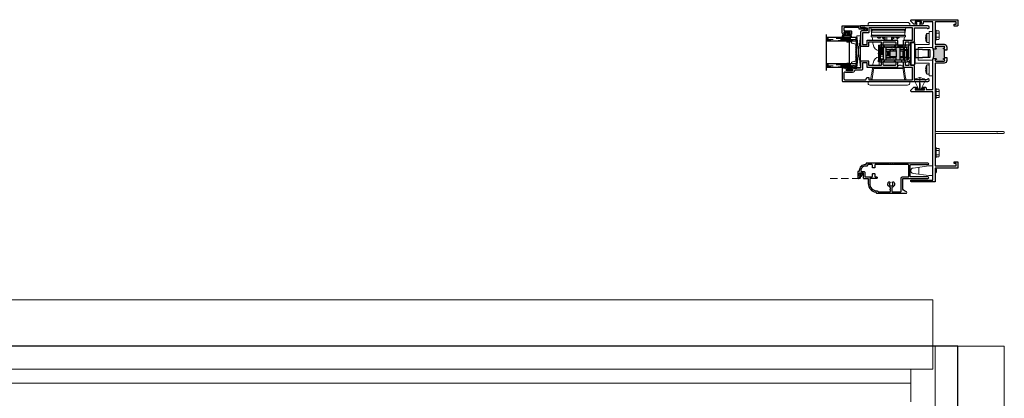
# Model space of a CAD drawing. Units: inches. Extents: x 0 to 432, y -493 to 184.
# Drawn here: x 226 to 259, y -392 to -379 of the extents above; entities that cross this region are included whole.
import ezdxf

# ---------------------------------------------------------------- set-up
doc = ezdxf.new("R2010")
doc.units = ezdxf.units.IN
doc.header["$MEASUREMENT"] = 0
doc.linetypes.add('DASHED', pattern=[0.75, 0.5, -0.25])
doc.linetypes.add('DASHED2', pattern=[0.375, 0.25, -0.125])
doc.layers.add('ELEVATION DETAIL', color=7, linetype='Continuous')
doc.layers.add('Screen', color=7, linetype='Continuous')
doc.layers.add('Nail Fin', color=9, linetype='Continuous', lineweight=5)

# ---------------------------------------------------------------- blocks, each defined once
blk = doc.blocks.new('screw8')
at = {"lineweight": 5}
for p, q in [((-0.155, 0.023), (-0.155, 0.073)), ((-0.139, 0.078), (0.139, 0.078)), ((-0.139, 0.007), (0.139, 0.007)), ((-0.02, 0.101), (-0.02, 0.121)), ((-0.02, 0.101), (0.02, 0.101)), ((0.02, 0.101), (0.02, 0.121)), ((0.155, 0.023), (0.155, 0.073))]:
    blk.add_line(p, q, dxfattribs=at)
for centre, radius, start, end in [((-0.139, 0.073), 0.0156, 117.2218, 180), ((-0.139, 0.023), 0.0156, 180, 270), ((0, -0.198), 0.32, 93.5798, 117.2218), ((0, -0.198), 0.32, 62.7782, 86.4202), ((0.139, 0.023), 0.0156, 270, 0), ((0.139, 0.073), 0.0156, 0, 62.7782)]:
    blk.add_arc(centre, radius, start, end, dxfattribs=at)
blk = doc.blocks.new('8HHS')
at = {"lineweight": 5}
for p, q in [((-0.17, 0.035), (0.17, 0.035)), ((-0.17, 0.035), (-0.17, 0.005)), ((-0.17, 0.005), (0.17, 0.005)), ((-0.123, 0.14), (-0.142, 0.129)), ((-0.142, 0.129), (-0.142, 0.035)), ((0.123, 0.14), (-0.123, 0.14)), ((-0.071, 0.035), (-0.071, 0.129)), ((0.071, 0.035), (0.071, 0.129)), ((0.142, 0.129), (0.123, 0.14)), ((0.142, 0.035), (0.142, 0.129)), ((0.17, 0.035), (0.17, 0.005))]:
    blk.add_line(p, q, dxfattribs=at)
for centre, radius, start, end in [((-0.107, 0.073), 0.0661, 57.341, 122.261), ((0, -0.107), 0.247, 73.2563, 106.7437), ((0.107, 0.074), 0.0661, 57.7283, 122.6698)]:
    blk.add_arc(centre, radius, start, end, dxfattribs=at)
blk = doc.blocks.new('lock')
for p, q in [((-0.275, 1.03), (-0.275, 1.09)), ((-0.275, 1.09), (-0.215, 1.09)), ((-0.275, 1.03), (-0.275, 0.53)), ((-0.215, 1.09), (-0.215, 1.03)), ((-0.215, 0.53), (-0.215, 1.03)), ((-0.215, 1.02), (0.227, 1.02)), ((-0.18, 1.02), (-0.18, 1.025)), ((-0.005, 1.09), (-0.155, 1.09)), ((-0.155, 1.03), (-0.005, 1.03)), ((-0.115, 1.03), (-0.115, 1.02)), ((-0.005, 1.03), (-0.005, 1.09)), ((-0.005, 1.09), (0.024, 1.09)), ((0.024, 1.03), (-0.005, 1.03)), ((0.169, 1.09), (0.024, 1.09)), ((0.024, 1.09), (0.024, 1.03)), ((0.024, 1.03), (0.169, 1.03)), ((0.085, 1.02), (0.085, 1.03)), ((0.18, 1.029), (0.18, 1.02)), ((0.229, 1.03), (0.229, 1.09)), ((0.289, 1.09), (0.229, 1.09)), ((0.229, 1.03), (0.229, 0.544)), ((0.289, 1.09), (0.289, 1.03)), ((0.289, 0.544), (0.289, 1.03)), ((-0.215, 0.83), (0.227, 0.83)), ((-0.135, 0.83), (-0.135, 0.735)), ((-0.135, 0.735), (-0.135, 0.671)), ((-0.135, 0.671), (-0.135, 0.67)), ((-0.135, 0.607), (-0.135, 0.67)), ((-0.123, 0.5), (-0.123, 0.83)), ((-0.068, 0.72), (-0.098, 0.69)), ((-0.098, 0.69), (0.098, 0.69)), ((-0.098, 0.69), (-0.098, 0.492)), ((-0.068, 0.72), (0.068, 0.72)), ((-0.048, 0.83), (-0.048, 0.72)), ((0.062, 0.78), (-0.048, 0.78)), ((-0.048, 0.738), (0.05, 0.738)), ((0.05, 0.72), (0.05, 0.738)), ((0.062, 0.72), (0.062, 0.83)), ((0.068, 0.72), (0.098, 0.69)), ((0.098, 0.69), (0.098, 0.492)), ((0.137, 0.83), (0.137, 0.735)), ((0.137, 0.735), (0.137, 0.671)), ((0.137, 0.671), (0.137, 0.67)), ((0.137, 0.607), (0.137, 0.67)), ((0.217, 0.83), (0.217, 0.735)), ((0.217, 0.735), (0.217, 0.671)), ((0.217, 0.671), (0.217, 0.67)), ((0.217, 0.607), (0.217, 0.67)), ((0.219, 0.83), (0.219, 0.631)), ((-0.275, 0.53), (-0.275, 0.305)), ((-0.275, 0.53), (-0.215, 0.53)), ((-0.215, 0.305), (-0.215, 0.53)), ((-0.205, 0.492), (-0.215, 0.492)), ((-0.135, 0.367), (-0.215, 0.367)), ((-0.205, 0.492), (-0.105, 0.492)), ((-0.205, 0.492), (-0.205, 0.372)), ((-0.105, 0.372), (-0.205, 0.372)), ((-0.135, 0.631), (-0.123, 0.631)), ((-0.135, 0.608), (-0.123, 0.608)), ((-0.135, 0.607), (-0.135, 0.564)), ((-0.135, 0.504), (-0.135, 0.564)), ((-0.135, 0.492), (-0.135, 0.504)), ((-0.135, 0.372), (-0.135, 0.367)), ((-0.135, 0.248), (-0.135, 0.367)), ((-0.123, 0.5), (-0.123, 0.492)), ((-0.123, 0.372), (-0.123, 0.13)), ((0.105, 0.492), (-0.105, 0.492)), ((0.105, 0.372), (-0.105, 0.372)), ((-0.098, 0.372), (-0.098, 0.26)), ((0.098, 0.372), (0.098, 0.26)), ((0.105, 0.492), (0.205, 0.492)), ((0.205, 0.372), (0.105, 0.372)), ((0.137, 0.607), (0.137, 0.564)), ((0.137, 0.504), (0.137, 0.564)), ((0.137, 0.492), (0.137, 0.504)), ((0.137, 0.372), (0.137, 0.367)), ((0.137, 0.248), (0.137, 0.367)), ((0.217, 0.367), (0.137, 0.367)), ((0.217, 0.492), (0.205, 0.492)), ((0.205, 0.372), (0.205, 0.492)), ((0.217, 0.631), (0.227, 0.631)), ((0.217, 0.608), (0.229, 0.608)), ((0.217, 0.607), (0.217, 0.564)), ((0.217, 0.504), (0.217, 0.564)), ((0.217, 0.492), (0.217, 0.504)), ((0.217, 0.492), (0.217, 0.367)), ((0.217, 0.421), (0.229, 0.421)), ((0.217, 0.248), (0.217, 0.367)), ((0.218, 0.36), (0.218, 0.421)), ((0.219, 0.33), (0.219, 0.421)), ((0.22, 0.375), (0.219, 0.375)), ((0.22, 0.285), (0.22, 0.375)), ((0.229, 0.544), (0.229, 0.32)), ((0.289, 0.544), (0.229, 0.544)), ((0.289, 0.32), (0.289, 0.544)), ((-0.375, 0), (-0.375, -0.125)), ((0.375, 0), (-0.375, 0)), ((-0.281, 0), (0.295, 0)), ((-0.275, 0.305), (-0.275, 0.12)), ((-0.275, 0.305), (-0.215, 0.305)), ((-0.275, 0), (-0.275, 0.12)), ((-0.215, 0.12), (-0.215, 0.305)), ((-0.135, 0.248), (-0.215, 0.248)), ((-0.196, 0.117), (-0.215, 0.117)), ((-0.196, 0.115), (-0.215, 0.115)), ((-0.215, 0.016), (-0.215, 0)), ((0.169, 0.13), (-0.196, 0.13)), ((-0.196, 0.076), (-0.196, 0.13)), ((-0.188, 0.07), (-0.105, 0.07)), ((-0.155, 0.06), (0.285, 0.06)), ((-0.155, 0), (-0.155, 0.06)), ((-0.127, 0.328), (-0.135, 0.328)), ((-0.135, 0.248), (-0.135, 0.13)), ((-0.128, 0.209), (-0.123, 0.214)), ((-0.128, 0.13), (-0.128, 0.209)), ((-0.128, 0.061), (-0.128, 0.07)), ((-0.128, 0.061), (-0.127, 0.06)), ((-0.127, 0.328), (-0.127, 0.226)), ((-0.127, 0.218), (-0.127, 0.226)), ((-0.127, 0.218), (-0.123, 0.218)), ((-0.123, 0.07), (-0.123, 0.06)), ((-0.12, 0.215), (0.12, 0.215)), ((-0.12, 0.215), (-0.12, 0.14)), ((-0.12, 0.14), (0.12, 0.14)), ((-0.1, 0.1), (0.1, 0.1)), ((-0.1, 0.085), (-0.1, 0.1)), ((-0.098, 0.26), (0.098, 0.26)), ((-0.077, 0.26), (-0.077, 0.215)), ((-0.066, 0.14), (-0.066, 0.13)), ((0.066, 0.14), (0.066, 0.13)), ((0.078, 0.26), (0.078, 0.215)), ((0.1, 0.085), (0.1, 0.1)), ((0.105, 0.07), (0.169, 0.07)), ((0.12, 0.215), (0.12, 0.14)), ((0.137, 0.248), (0.137, 0.164)), ((0.217, 0.248), (0.137, 0.248)), ((0.137, 0.13), (0.137, 0.164)), ((0.137, 0.06), (0.137, 0.07)), ((0.142, 0.138), (0.142, 0.13)), ((0.16, 0.07), (0.16, 0.06)), ((0.217, 0.316), (0.219, 0.316)), ((0.217, 0.248), (0.217, 0.154)), ((0.219, 0.323), (0.219, 0.33)), ((0.219, 0.316), (0.219, 0.323)), ((0.219, 0.171), (0.219, 0.316)), ((0.219, 0.285), (0.22, 0.285)), ((0.219, 0.253), (0.229, 0.253)), ((0.219, 0.171), (0.219, 0.157)), ((0.229, 0.32), (0.229, 0.07)), ((0.289, 0.32), (0.229, 0.32)), ((0.289, 0.07), (0.229, 0.07)), ((0.229, 0.07), (0.229, 0.06)), ((0.285, 0), (0.285, 0.06)), ((0.289, 0.07), (0.289, 0.32)), ((0.291, 0.248), (0.289, 0.25)), ((0.291, 0.16), (0.289, 0.158)), ((0.291, 0.156), (0.289, 0.154)), ((0.289, 0), (0.289, 0.07)), ((0.291, 0.16), (0.291, 0.248)), ((0.291, 0.156), (0.291, 0.16)), ((0.375, 0), (0.375, -0.125)), ((0.375, -0.125), (-0.375, -0.125)), ((-0.123, -0.125), (-0.123, -0.16)), ((0.137, -0.16), (-0.123, -0.16)), ((-0.123, -0.16), (-0.123, -0.396)), ((0.137, -0.16), (0.137, -0.125)), ((0.137, -0.396), (0.137, -0.16)), ((-0.123, -0.582), (-0.123, -0.396)), ((0.137, -0.582), (-0.123, -0.582)), ((-0.123, -0.641), (-0.123, -0.582)), ((0.137, -0.641), (-0.123, -0.641)), ((0.137, -0.396), (0.137, -0.582)), ((0.137, -0.582), (0.137, -0.641))]:
    blk.add_line(p, q)
for centre, radius, start, end in [((-0.155, 0.97), 0.12, 90, 120), ((-0.155, 0.97), 0.06, 90, 123.5573), ((0.169, 0.97), 0.12, 60, 90), ((0.169, 0.97), 0.06, 56.4427, 90), ((0.227, 1.018), 0.0025, 0, 90), ((0.227, 0.833), 0.0025, 270, 0), ((0.227, 0.629), 0.0025, 0, 90), ((-0.155, 0.12), 0.12, 180, 270), ((-0.155, 0.12), 0.06, 180, 270), ((-0.125, 0.263), 0.01, 180, 255.5225), ((-0.125, 0.145), 0.01, 107.4576, 180), ((-0.125, 0.141), 0.01, 107.4576, 180), ((-0.125, 0.085), 0.025, 270, 0), ((0.125, 0.085), 0.025, 180, 270), ((0.169, 0.19), 0.06, 270, 0), ((0.169, 0.19), 0.12, 270, 300)]:
    blk.add_arc(centre, radius, start, end)
blk.add_ellipse((0.178, 0.36), major_axis=(0.04, 0), ratio=0.786632, start_param=6.124906, end_param=6.283185)
blk = doc.blocks.new('M300SD_M21282')
h = blk.add_hatch(color=256)
h.dxf.hatch_style = 1
h.paths.add_polyline_path([(-0.457, 3.977), (-0.445, 3.977), (-0.445, 4.009), (-0.47, 4.009, -1), (-0.47, 4.051, 1), (-0.47, 4.101), (-0.749, 4.101, 1), (-0.749, 4.051, -1), (-0.749, 4.009), (-0.814, 4.009, -0.198912), (-0.835, 4.018, -0.128342), (-0.835, 3.687, -0.198912), (-0.814, 3.696), (-0.749, 3.696, -1), (-0.749, 3.654, 1), (-0.749, 3.604), (-0.47, 3.604, 1), (-0.47, 3.654, -1), (-0.47, 3.696), (-0.445, 3.696), (-0.445, 3.727), (-0.457, 3.727)])
blk.add_lwpolyline([(-0.445, 3.977), (-0.445, 4.009), (-0.47, 4.009, -1), (-0.47, 4.051, 1), (-0.47, 4.101), (-0.749, 4.101, 1), (-0.749, 4.051, -1), (-0.749, 4.009), (-0.814, 4.009, -0.414214), (-0.844, 4.039), (-0.844, 4.93), (-1.172, 4.93), (-1.172, 4.88, -0.414214), (-1.202, 4.85), (-1.254, 4.85, -1), (-1.254, 4.89), (-1.232, 4.89), (-1.232, 4.94), (-1.442, 4.94), (-1.442, 4.89), (-1.419, 4.89, -1), (-1.419, 4.85), (-1.474, 4.85, -0.198912), (-1.495, 4.859), (-1.585, 4.949, -0.668179), (-1.564, 5), (0, 5), (0, 4.818, -0.414214), (-0.031, 4.787), (-0.125, 4.787), (-0.125, 4.847), (-0.06, 4.847), (-0.06, 4.93), (-0.744, 4.93, 0.414214), (-0.774, 4.9), (-0.774, 4.201, 0.414214), (-0.744, 4.171), (-0.47, 4.171, -0.414214), (-0.375, 4.076), (-0.375, 3.977)], format="xyb", close=True)
blk.add_lwpolyline([(-0.774, 1.169), (-0.774, 0.1, 0.414214), (-0.744, 0.07), (-0.06, 0.07), (-0.06, 0.153), (-0.125, 0.153), (-0.125, 0.213), (-0.031, 0.213, -0.414214), (0, 0.182), (0, 0), (-0.774, 0), (-0.774, -0.465), (-1.564, -0.465, -1), (-1.564, -0.405), (-0.844, -0.405), (-0.844, 2.574), (-1.564, 2.574, -0.668179), (-1.585, 2.625), (-1.495, 2.715, -0.198912), (-1.474, 2.724), (-1.407, 2.724, -1), (-1.407, 2.684), (-1.442, 2.684), (-1.442, 2.634), (-1.132, 2.634), (-1.132, 2.684), (-1.167, 2.684, -1), (-1.167, 2.724), (-1.102, 2.724, -0.414214), (-1.072, 2.694), (-1.072, 2.644), (-0.844, 2.644), (-0.844, 3.666, -0.414214), (-0.814, 3.696), (-0.749, 3.696, -1), (-0.749, 3.654, 1), (-0.749, 3.604), (-0.47, 3.604, 1), (-0.47, 3.654, -1), (-0.47, 3.696), (-0.445, 3.696), (-0.445, 3.727), (-0.375, 3.727), (-0.375, 3.629, -0.414214), (-0.47, 3.534), (-0.744, 3.534, 0.414214), (-0.774, 3.504), (-0.774, 1.169)], format="xyb")
blk.add_lwpolyline([(-0.445, 3.727), (-0.457, 3.727), (-0.457, 3.977), (-0.445, 3.977)])
blk.add_arc((-1.469, 3.852), 0.655, 345.3731, 14.6269)
at = {"layer": 'Nail Fin', "color": 18, "true_color": 0x000000}
blk.add_lwpolyline([(-0.774, 1.216), (-0.759, 1.231), (1.53, 1.231, -1), (1.53, 1.169), (1.326, 1.169), (1.311, 1.184), (1.296, 1.169), (-0.774, 1.169)], format="xyb", dxfattribs=at)
at = {"color": 1}
blk.add_wipeout([(-0.779, 1.214), (-0.769, 1.214), (-0.769, 1.171), (-0.779, 1.171)], dxfattribs=at).dxf.layer = 'Nail Fin'
blk = doc.blocks.new('M300SD_M21326')
h = blk.add_hatch(color=256)
h.dxf.hatch_style = 1
h.paths.add_polyline_path([(-0.823, 1.177, -0.198912), (-0.872, 1.157), (-1.16, 1.157, -1), (-1.16, 1.197, 0.414214), (-1.13, 1.226), (-1.13, 1.306, 0.414214), (-1.16, 1.336), (-1.525, 1.336, 0.414214), (-1.555, 1.306), (-1.555, 1.226, 0.414214), (-1.525, 1.197, -1), (-1.525, 1.157), (-1.555, 1.157), (-1.555, 1.125), (-1.54, 1.125), (-1.54, 0.75), (-1.555, 0.75), (-1.555, 0.719), (-1.525, 0.719, -1), (-1.525, 0.679, 0.414214), (-1.555, 0.649), (-1.555, 0.57, 0.414214), (-1.525, 0.54), (-1.16, 0.54, 0.414214), (-1.13, 0.57), (-1.13, 0.649, 0.414214), (-1.16, 0.679, -1), (-1.16, 0.719), (-0.872, 0.719, -0.198912), (-0.823, 0.698, -0.206668)])
for points in [[(-1.555, 1.125), (-1.555, 1.157), (-1.525, 1.157, 1), (-1.525, 1.197, -0.414214), (-1.555, 1.226), (-1.555, 1.306, -0.414214), (-1.525, 1.336), (-1.16, 1.336, -0.414214), (-1.13, 1.306), (-1.13, 1.226, -0.414214), (-1.16, 1.197, 1), (-1.16, 1.157), (-0.872, 1.157, 0.414214), (-0.802, 1.226), (-0.802, 1.336), (-0.684, 1.336), (-0.684, 1.233), (-0.625, 1.233), (-0.625, 1.336), (-0.5, 1.336), (-0.5, 1.813), (-0.087, 1.813, 1.87685), (-0.045, 1.875), (-2.313, 1.875), (-2.313, 1.815), (-2.266, 1.815), (-2.266, 1.828), (-2.176, 1.828), (-2.176, 1.813), (-2.095, 1.813), (-2.095, 1.705), (-2.283, 1.705, 0.414214), (-2.313, 1.675), (-2.313, 1.188), (-2.033, 1.188), (-2.033, 1.336), (-1.625, 1.336), (-1.625, 1.125)], [(-0.864, 1.218), (-0.864, 1.398), (-0.562, 1.398), (-0.562, 1.813), (-2.033, 1.813), (-2.033, 1.673, -0.414214), (-2.063, 1.643), (-2.251, 1.643), (-2.251, 1.25), (-2.095, 1.25), (-2.095, 1.398), (-1.098, 1.398, -0.414214), (-1.068, 1.368), (-1.068, 1.218)], [(-1.625, 0.75), (-1.625, 0.54), (-2.033, 0.54), (-2.033, 0.688), (-2.313, 0.688), (-2.313, 0.449), (-2.444, 0.449), (-2.456, 0.437), (-2.468, 0.449), (-2.48, 0.437), (-2.492, 0.449), (-2.504, 0.437), (-2.516, 0.449), (-2.528, 0.437), (-2.54, 0.449), (-2.552, 0.437), (-2.564, 0.449), (-2.608, 0.449, 0.414991), (-2.625, 0.432, 0.414991), (-2.608, 0.414), (-2.583, 0.414), (-2.583, 0.364), (-2.793, 0.364), (-2.793, 0.414), (-2.768, 0.414, 0.414991), (-2.751, 0.432, 0.414991), (-2.768, 0.449), (-2.812, 0.449), (-2.824, 0.437), (-2.836, 0.449), (-2.848, 0.437), (-2.86, 0.449), (-2.891, 0.449), (-2.891, 0.469), (-2.938, 0.469), (-2.938, 0.03, 0.414214), (-2.908, 0), (-0.045, 0, 1.87685), (-0.087, 0.062), (-0.5, 0.062), (-0.5, 0.54), (-0.625, 0.54), (-0.625, 0.642), (-0.684, 0.642), (-0.684, 0.54), (-0.802, 0.54), (-0.802, 0.649, 0.414214), (-0.872, 0.719), (-1.16, 0.719, 1), (-1.16, 0.679, -0.414214), (-1.13, 0.649), (-1.13, 0.57, -0.414214), (-1.16, 0.54), (-1.525, 0.54, -0.414214), (-1.555, 0.57), (-1.555, 0.649, -0.414214), (-1.525, 0.679, 1), (-1.525, 0.719), (-1.555, 0.719), (-1.555, 0.75)], [(-2.829, 0.314, 0.607865), (-2.876, 0.289), (-2.876, 0.272), (-2.876, 0.092, 0.414214), (-2.846, 0.062), (-2.133, 0.062), (-2.108, 0.137), (-2.033, 0.137), (-2.033, 0.062), (-0.562, 0.062), (-0.562, 0.478), (-0.864, 0.478), (-0.864, 0.657), (-1.068, 0.657), (-1.068, 0.508, -0.414214), (-1.098, 0.478), (-2.095, 0.478), (-2.095, 0.626), (-2.251, 0.626), (-2.251, 0.417, -0.414214), (-2.281, 0.387), (-2.491, 0.387, 0.391308), (-2.521, 0.359, -0.391308), (-2.583, 0.302), (-2.793, 0.302, -0.1547)]]:
    blk.add_lwpolyline(points, format="xyb", close=True)
blk.add_lwpolyline([(-1.555, 0.75), (-1.54, 0.75), (-1.54, 1.125), (-1.555, 1.125)])
blk.add_arc((-0.268, 0.938), 0.604, 156.6464, 203.3536)
blk = doc.blocks.new('Amesbury_Preset_flattened')
at = {"lineweight": 5}
for p, q in [((0.011, 0.072), (0.011, -0.071)), ((0.026, 0.08), (0.019, 0.08)), ((0.034, 0.039), (0.034, 0.072)), ((0.081, 0.034), (0.039, 0.034)), ((0.076, 0.044), (0.068, 0.044)), ((0.081, 0.034), (0.087, 0.032)), ((0.085, 0.054), (0.085, 0.15)), ((0.087, 0.032), (0.097, 0.021)), ((0.097, 0.173), (0.106, 0.182)), ((0.1, 0.167), (0.1, -0.189)), ((0.163, 0.168), (0.129, 0.185)), ((0.175, 0.149), (0.175, 0.103)), ((0.175, 0.061), (0.175, 0.021)), ((0.016, -0.044), (0.03, -0.044)), ((0.026, -0.08), (0.019, -0.08)), ((0.034, -0.039), (0.034, -0.071)), ((0.081, -0.034), (0.039, -0.034)), ((0.076, -0.044), (0.068, -0.044)), ((0.081, -0.034), (0.087, -0.032)), ((0.085, -0.174), (0.085, -0.054)), ((0.097, -0.021), (0.087, -0.032)), ((0.093, -0.192), (0.105, -0.202)), ((0.105, -0.25), (0.105, -0.202)), ((0.105, -0.25), (0.138, -0.283)), ((0.175, -0.021), (0.175, -0.061)), ((0.175, -0.103), (0.175, -0.268))]:
    blk.add_line(p, q, dxfattribs=at)
for centre, radius, start, end in [((0.019, 0.072), 0.00799, 87.5024, 182.5114), ((0.026, 0.072), 0.00799, 357.5121, 92.4879), ((0.04, 0.04), 0.00546, 184.6573, 265.3427), ((0.068, 0.034), 0.00999, 90, 180), ((0.073, 0.056), 0.0121, 284.1368, 349.95), ((0.12, 0.147), 0.035, 131.5068, 174.6954), ((0.089, 0.014), 0.0111, 6.7502, 41.1642), ((0.12, 0.167), 0.0197, 62.8303, 180.4547), ((0.185, 0.082), 0.0234, 114.6747, 245.3253), ((0.185, 0), 0.0234, 114.6747, 245.3253), ((0.153, 0.149), 0.0217, 0, 63.7718), ((0.016, -0.039), 0.00546, 184.6968, 265.3032), ((0.019, -0.071), 0.00853, 179.0709, 268.6777), ((0.026, -0.071), 0.00884, 273.298, 358.9397), ((0.03, -0.039), 0.00483, 271.9725, 1.9855), ((0.04, -0.04), 0.00578, 97.3079, 172.6921), ((0.068, -0.034), 0.00995, 179.7473, 270.2527), ((0.073, -0.056), 0.0123, 8.756, 75.2184), ((0.117, -0.171), 0.0321, 184.7029, 220.6903), ((0.086, -0.013), 0.0142, 322.6684, 349.4172), ((0.118, -0.19), 0.0183, 177.284, 221.9901), ((0.153, -0.268), 0.0217, 225, 0), ((0.185, -0.082), 0.0234, 114.6747, 245.3253)]:
    blk.add_arc(centre, radius, start, end, dxfattribs=at)
blk = doc.blocks.new('375x270_fin')
at = {"lineweight": 5}
for p, q in [((0, 0.131), (0, -0.131)), ((0.026, 0.135), (0.004, 0.135)), ((0.29, 0.009), (0.018, 0.009)), ((0.021, -0.003), (0.021, 0.003)), ((0.021, 0.003), (0.29, 0.003)), ((0.434, 0), (0.021, -0.003)), ((0.023, 0.046), (0.03, 0.046)), ((0.324, 0.19), (0.03, 0.046)), ((0.03, 0.046), (0.03, 0.131)), ((0.29, 0.003), (0.29, 0.009)), ((0.434, -0.006), (0.434, 0)), ((0.004, -0.135), (0.026, -0.135)), ((0.018, -0.009), (0.434, -0.006)), ((0.03, -0.046), (0.023, -0.046)), ((0.03, -0.046), (0.324, -0.19)), ((0.03, -0.131), (0.03, -0.046))]:
    blk.add_line(p, q, dxfattribs=at)
for centre, radius, start, end in [((0.004, 0.131), 0.0038, 90, 180), ((0.216, 0), 0.199, 166.592, 193.408), ((0.026, 0.131), 0.0038, 0, 90), ((0.331, 0.177), 0.0144, 37.4072, 115.9814), ((0.1, 0), 0.305, 322.5928, 37.4072), ((0.004, -0.131), 0.0038, 180, 270), ((0.026, -0.131), 0.0038, 270, 0), ((0.331, -0.177), 0.0144, 244.0186, 322.5928)]:
    blk.add_arc(centre, radius, start, end, dxfattribs=at)
blk = doc.blocks.new('BRS-2088')
at = {"lineweight": 5}
blk.add_lwpolyline([(-0.1, -0.05), (-0.033, -0.05), (-0.033, -0.091), (0, -0.091), (0, 0.091), (-0.033, 0.091), (-0.033, 0.05), (-0.1, 0.05, 1)], format="xyb", close=True, dxfattribs=at)
blk = doc.blocks.new('40-84_flush_handle_top')
at = {"lineweight": 5}
for p, q in [((-0.64, 0), (-0.72, 0)), ((0.68, 0), (0.6, 0)), ((-0.611, -0.062), (-0.603, -0.123)), ((-0.582, -0.271), (-0.603, -0.123)), ((-0.603, -0.123), (0.563, -0.123)), ((-0.602, -0.368), (-0.602, -0.325)), ((-0.602, -0.325), (0.562, -0.325)), ((0.543, -0.14), (-0.583, -0.14)), ((-0.578, -0.176), (-0.582, -0.21)), ((-0.582, -0.21), (-0.582, -0.295)), ((-0.582, -0.21), (0.542, -0.21)), ((-0.574, -0.325), (-0.577, -0.306)), ((-0.541, -0.143), (-0.572, -0.166)), ((0.367, -0.31), (-0.567, -0.31)), ((-0.397, -0.32), (-0.558, -0.32)), ((-0.397, -0.32), (-0.397, -0.325)), ((-0.287, -0.32), (-0.397, -0.32)), ((-0.268, -0.32), (-0.287, -0.32)), ((-0.268, -0.325), (-0.268, -0.32)), ((-0.214, -0.32), (-0.268, -0.32)), ((-0.214, -0.32), (-0.214, -0.31)), ((-0.208, -0.31), (-0.207, -0.325)), ((0.167, -0.325), (0.168, -0.31)), ((0.174, -0.32), (0.174, -0.31)), ((0.29, -0.32), (0.174, -0.32)), ((0.228, -0.32), (0.228, -0.325)), ((0.29, -0.32), (0.29, -0.31)), ((0.518, -0.32), (0.29, -0.32)), ((0.357, -0.325), (0.357, -0.32)), ((0.527, -0.31), (0.367, -0.31)), ((0.532, -0.166), (0.501, -0.143)), ((0.537, -0.306), (0.534, -0.325)), ((0.542, -0.21), (0.538, -0.176)), ((0.563, -0.123), (0.542, -0.271)), ((0.542, -0.295), (0.542, -0.21)), ((0.562, -0.368), (0.562, -0.325)), ((0.563, -0.123), (0.571, -0.062)), ((-0.602, -0.368), (0.562, -0.368)), ((-0.397, -0.368), (-0.397, -0.38)), ((-0.397, -0.38), (-0.268, -0.38)), ((-0.308, -0.41), (-0.367, -0.41)), ((-0.298, -0.41), (-0.308, -0.41)), ((-0.268, -0.38), (-0.268, -0.368)), ((-0.212, -0.384), (-0.212, -0.398)), ((-0.125, -0.384), (-0.212, -0.384)), ((-0.212, -0.398), (-0.212, -0.403)), ((-0.125, -0.398), (-0.212, -0.398)), ((-0.208, -0.403), (-0.212, -0.403)), ((-0.207, -0.368), (-0.207, -0.37)), ((-0.207, -0.37), (0.167, -0.37)), ((-0.146, -0.37), (-0.146, -0.384)), ((-0.125, -0.37), (-0.125, -0.477)), ((-0.071, -0.37), (-0.071, -0.477)), ((0.085, -0.477), (0.085, -0.37)), ((0.172, -0.384), (0.085, -0.384)), ((0.172, -0.398), (0.085, -0.398)), ((0.106, -0.384), (0.106, -0.37)), ((0.167, -0.37), (0.167, -0.368)), ((0.172, -0.403), (0.168, -0.403)), ((0.172, -0.398), (0.172, -0.384)), ((0.172, -0.403), (0.172, -0.398)), ((0.228, -0.368), (0.228, -0.38)), ((0.228, -0.38), (0.357, -0.38)), ((0.268, -0.41), (0.258, -0.41)), ((0.327, -0.41), (0.268, -0.41)), ((0.357, -0.38), (0.357, -0.368)), ((-0.315, -0.785), (-0.315, -0.965)), ((-0.312, -0.785), (-0.315, -0.785)), ((-0.315, -0.965), (-0.312, -0.965)), ((-0.305, -0.785), (-0.312, -0.785)), ((-0.312, -0.965), (-0.305, -0.965)), ((-0.305, -0.785), (-0.305, -0.965)), ((-0.293, -0.785), (-0.305, -0.785)), ((-0.305, -0.965), (-0.293, -0.965)), ((-0.3, -0.725), (-0.3, -0.785)), ((-0.264, -0.725), (-0.3, -0.725)), ((-0.3, -0.965), (-0.3, -1.025)), ((-0.293, -0.785), (-0.293, -0.965)), ((-0.276, -0.785), (-0.293, -0.785)), ((-0.293, -0.965), (-0.276, -0.965)), ((-0.276, -0.785), (-0.276, -0.965)), ((-0.275, -0.785), (-0.276, -0.785)), ((-0.276, -0.965), (-0.275, -0.965)), ((-0.275, -0.785), (-0.275, -0.965)), ((-0.257, -0.785), (-0.275, -0.785)), ((-0.275, -0.965), (-0.257, -0.965)), ((-0.257, -0.785), (-0.257, -0.965)), ((-0.254, -0.785), (-0.257, -0.785)), ((-0.257, -0.965), (-0.254, -0.965)), ((-0.234, -0.785), (-0.254, -0.785)), ((-0.254, -0.965), (-0.234, -0.965)), ((-0.234, -0.785), (-0.234, -0.965)), ((-0.229, -0.785), (-0.234, -0.785)), ((-0.234, -0.965), (-0.229, -0.965)), ((-0.208, -0.785), (-0.229, -0.785)), ((-0.229, -0.965), (-0.208, -0.965)), ((-0.208, -0.785), (-0.208, -0.965)), ((-0.2, -0.785), (-0.208, -0.785)), ((-0.208, -0.965), (-0.2, -0.965)), ((-0.179, -0.785), (-0.2, -0.785)), ((-0.2, -0.965), (-0.179, -0.965)), ((-0.33, -1.025), (-0.33, -1.335)), ((-0.179, -1.025), (-0.33, -1.025)), ((-0.519, -1.466), (-0.567, -1.779)), ((-0.562, -1.41), (-0.562, -1.42)), ((-0.37, -1.41), (-0.562, -1.41)), ((-0.562, -1.42), (-0.52, -1.42)), ((-0.52, -1.42), (-0.52, -1.44)), ((-0.52, -1.42), (-0.49, -1.42)), ((-0.52, -1.44), (-0.194, -1.44)), ((-0.49, -1.42), (-0.25, -1.42)), ((-0.178, -1.41), (-0.37, -1.41)), ((-0.25, -1.42), (-0.165, -1.42)), ((-0.208, -1.44), (-0.208, -1.44)), ((-0.194, -1.44), (0.154, -1.44)), ((-0.178, -1.42), (-0.178, -1.41)), ((-0.15, -1.405), (-0.15, -1.397)), ((-0.13, -1.405), (-0.13, -1.397)), ((0.09, -1.405), (0.09, -1.397)), ((0.11, -1.405), (0.11, -1.397)), ((0.125, -1.42), (0.21, -1.42)), ((0.138, -1.41), (0.138, -1.42)), ((0.33, -1.41), (0.138, -1.41)), ((0.154, -1.44), (0.48, -1.44)), ((0.168, -1.44), (0.168, -1.44)), ((0.21, -1.42), (0.45, -1.42)), ((0.349, -1.335), (0.311, -1.335)), ((0.522, -1.41), (0.33, -1.41)), ((0.45, -1.42), (0.48, -1.42)), ((0.527, -1.779), (0.479, -1.466)), ((0.48, -1.42), (0.522, -1.42)), ((0.48, -1.44), (0.48, -1.42)), ((0.522, -1.42), (0.522, -1.41)), ((-0.72, -1.875), (-0.64, -1.875)), ((-0.64, -1.875), (0.6, -1.875)), ((-0.607, -1.779), (-0.593, -1.681)), ((0.553, -1.681), (0.567, -1.779)), ((0.6, -1.875), (0.68, -1.875))]:
    blk.add_line(p, q, dxfattribs=at)
at = {"color": 7, "linetype": 'Continuous', "lineweight": 5}
for points in [[(0.7, 0), (0.7, 0.068, 0.194425), (0.688, 0.097, 0.185216), (0.632, 0.12), (0.62, 0.12), (-0.62, 0.12), (-0.632, 0.12, 0.193455), (-0.688, 0.097, 0.199397), (-0.7, 0.068), (-0.7, 0)], [(0.7, -1.875), (0.7, -1.943, -0.194425), (0.688, -1.972, -0.185216), (0.632, -1.995), (0.62, -1.995), (-0.62, -1.995), (-0.632, -1.995, -0.193455), (-0.688, -1.972, -0.199397), (-0.7, -1.943), (-0.7, -1.875)]]:
    blk.add_lwpolyline(points, format="xyb", close=True, dxfattribs=at)
at = {"lineweight": 5, "flags": 128}
for points in [[(-0.553, -0.477), (-0.558, -0.438), (-0.568, -0.368)], [(-0.532, -0.625), (-0.533, -0.617), (-0.537, -0.593), (-0.542, -0.554), (-0.544, -0.539)], [(0.278, -0.482), (0.285, -0.41)], [(0.528, -0.368), (0.518, -0.438), (0.513, -0.477)], [(-0.544, -1.335), (-0.542, -1.321), (-0.537, -1.282), (-0.533, -1.258), (-0.532, -1.25)], [(0.311, -1.335), (0.311, -1.333), (0.311, -1.332), (0.311, -1.33), (0.311, -1.328), (0.311, -1.327), (0.311, -1.326), (0.311, -1.325), (0.31, -1.324)], [(0.35, -1.324), (0.349, -1.325), (0.349, -1.326), (0.349, -1.327), (0.349, -1.328), (0.349, -1.33), (0.349, -1.332), (0.349, -1.333), (0.349, -1.335)], [(-0.593, -1.681), (-0.58, -1.594), (-0.569, -1.512), (-0.558, -1.437), (-0.556, -1.42)], [(0.516, -1.42), (0.518, -1.437), (0.529, -1.512), (0.54, -1.594), (0.553, -1.681)]]:
    blk.add_lwpolyline(points, dxfattribs=at)
at = {"lineweight": 5}
blk.add_lwpolyline([(-0.194, -1.125), (-0.179, -1.125), (-0.179, -0.75), (-0.194, -0.75)], dxfattribs=at)
for centre, radius, start, end in [((-0.583, -0.12), 0.02, 188, 270), ((-0.567, -0.295), 0.015, 180.5, 270), ((-0.563, -0.178), 0.015, 127, 172), ((-0.558, -0.3), 0.02, 198.3578, 270), ((-0.532, -0.155), 0.015, 90, 127), ((-0.407, -0.32), 0.01, 0.5, 90), ((-0.258, -0.32), 0.01, 90, 179.5), ((0.492, -0.155), 0.015, 53, 90), ((0.518, -0.3), 0.02, 270, 341.6422), ((0.527, -0.295), 0.015, 270, 359.5), ((0.523, -0.178), 0.015, 8, 53), ((0.543, -0.12), 0.02, 270, 352), ((-0.285, -0.59), 0.25, 188, 263.0211), ((-0.367, -0.38), 0.03, 180.5, 270), ((-0.298, -0.38), 0.03, 270, 359.5), ((-0.02, -0.232), 0.254, 220.8954, 245.581), ((-0.02, -0.237), 0.254, 220.8954, 245.581), ((-0.02, -0.232), 0.254, 294.419, 319.1046), ((-0.02, -0.237), 0.254, 294.419, 319.1046), ((0.258, -0.38), 0.03, 180.5, 270), ((0.327, -0.38), 0.03, 270, 359.5), ((1.093, -0.937), 0.604, 156.6464, 203.3536), ((-0.285, -1.285), 0.25, 100.4574, 172), ((0.316, -1.53), 0.209, 93.7627, 96.3311), ((0.296, -1.363), 0.0421, 69.4877, 80.9349), ((0.364, -1.363), 0.0421, 99.0651, 110.5123), ((0.344, -1.53), 0.209, 80.964, 86.2373), ((0.33, -1.566), 0.247, 69.3404, 79.1097), ((-0.37, -1.565), 0.247, 137.2073, 141.1073), ((-0.49, -1.47), 0.03, 90, 171.3423), ((-0.37, -1.565), 0.247, 38.8927, 42.7927), ((-0.165, -1.405), 0.0346, 270, 0), ((-0.165, -1.405), 0.015, 270, 0), ((0.125, -1.405), 0.0346, 180, 270), ((0.125, -1.405), 0.015, 180, 270), ((0.33, -1.565), 0.247, 137.2342, 141.1073), ((0.33, -1.565), 0.247, 38.8927, 68.7843), ((0.45, -1.47), 0.03, 9.0437, 90), ((-0.593, -1.825), 0.02, 92.9665, 143.5469), ((-0.596, -1.775), 0.03, 274.6603, 352.1963), ((0.557, -1.775), 0.0305, 188.883, 262.6067), ((0.553, -1.825), 0.02, 36.8701, 90)]:
    blk.add_arc(centre, radius, start, end, dxfattribs=at)
for points, knots in [([(-0.611, -1.813), (-0.611, -1.811), (-0.611, -1.81), (-0.611, -1.808), (-0.609, -1.799), (-0.608, -1.79), (-0.607, -1.779), (-0.607, -1.779)], [-0.164579, -0.164579, -0.164579, -0.164579, 0, 0, 0, 0.992325, 1, 1, 1, 1]), ([(0.567, -1.779), (0.567, -1.779), (0.568, -1.79), (0.569, -1.799), (0.571, -1.808), (0.571, -1.81), (0.571, -1.811), (0.571, -1.813)], [0, 0, 0, 0, 0.007675, 1, 1, 1, 1.164579, 1.164579, 1.164579, 1.164579])]:
    blk.add_open_spline(points, degree=3, knots=knots, dxfattribs=at)
blk = doc.blocks.new('screen_keeper')
at = {"lineweight": 5}
for p, q in [((-0.48, -0.118), (-0.48, 0.118)), ((0.07, 0.049), (0.07, 0.049)), ((0.082, 0.069), (0.081, 0.068)), ((0.082, 0.069), (0.086, 0.069)), ((0.101, 0.049), (0.098, 0.049)), ((0.106, 0.057), (0.101, 0.049)), ((0.106, 0.056), (0.101, 0.049)), ((0.115, 0.049), (0.106, 0.057)), ((0.115, -0.045), (0.115, 0.049)), ((0.071, -0.068), (0.07, -0.069)), ((0.07, -0.069), (0.07, -0.069)), ((0.082, -0.049), (0.085, -0.049)), ((0.095, -0.016), (0.095, -0.059)), ((0.096, -0.067), (0.11, -0.053)), ((0.113, -0.05), (0.113, -0.049)), ((0.113, -0.049), (0.115, -0.049)), ((0.115, -0.049), (0.115, -0.045))]:
    blk.add_line(p, q, dxfattribs=at)
blk.add_lwpolyline([(-0.668, -0.093), (-0.135, -0.162), (0, -0.162), (0, 0.162), (-0.135, 0.162), (-0.668, 0.093, 0.878449)], format="xyb", close=True, dxfattribs=at)
for points, knots in [([(0.081, 0.069), (0.079, 0.065), (0.076, 0.059), (0.072, 0.052), (0.07, 0.049)], [0, 0, 0, 0, 0.5177089, 0.9730903, 0.9730903, 0.9730903, 0.9730903]), ([(0.085, -0.048), (0.085, -0.048), (0.085, -0.048), (0.084, -0.045), (0.083, -0.041), (0.082, -0.035), (0.081, -0.027), (0.08, -0.019), (0.079, -0.01), (0.078, 0), (0.077, 0.01), (0.076, 0.019), (0.075, 0.027), (0.074, 0.035), (0.073, 0.041), (0.072, 0.045), (0.071, 0.048), (0.07, 0.049), (0.07, 0.049)], [0, 0, 0, 0, 0.008599, 0.075179, 0.142669, 0.209701, 0.274963, 0.338769, 0.404757, 0.472093, 0.53943, 0.605418, 0.669223, 0.734486, 0.801517, 0.869007, 0.935587, 1, 1, 1, 1]), ([(0.082, -0.049), (0.081, -0.049), (0.081, -0.048), (0.08, -0.045), (0.079, -0.041), (0.078, -0.035), (0.077, -0.027), (0.076, -0.019), (0.075, -0.01), (0.074, 0), (0.073, 0.01), (0.072, 0.019), (0.071, 0.027), (0.07, 0.032), (0.07, 0.035), (0.07, 0.035)], [0, 0, 0, 0, 0.0645442, 0.1312607, 0.1988882, 0.2660571, 0.3314528, 0.395389, 0.4615118, 0.5289858, 0.5964598, 0.6625826, 0.7265188, 0.7919144, 0.8017286, 0.8017286, 0.8017286, 0.8017286]), ([(0.095, -0.059), (0.094, -0.055), (0.094, -0.05), (0.093, -0.039), (0.092, -0.032), (0.091, -0.019), (0.09, -0.011), (0.089, 0.004), (0.089, 0.012), (0.088, 0.022), (0.088, 0.026), (0.087, 0.033), (0.087, 0.036), (0.086, 0.045), (0.086, 0.05), (0.084, 0.059), (0.084, 0.063), (0.083, 0.068), (0.082, 0.069), (0.082, 0.069)], [0, 0, 0, 0, 0.125, 0.125, 0.25, 0.25, 0.375, 0.375, 0.5, 0.5, 0.5625, 0.5625, 0.625, 0.625, 0.75, 0.75, 0.875, 0.875, 1, 1, 1, 1]), ([(0.095, -0.016), (0.094, -0.006), (0.093, 0.005), (0.092, 0.021), (0.092, 0.026), (0.091, 0.035), (0.091, 0.039), (0.09, 0.051), (0.089, 0.058), (0.087, 0.067), (0.086, 0.069), (0.086, 0.069)], [0, 0, 0, 0, 0.25, 0.25, 0.375, 0.375, 0.5, 0.5, 0.75, 0.75, 1, 1, 1, 1]), ([(0.098, 0.048), (0.096, 0.051), (0.092, 0.058), (0.088, 0.065), (0.086, 0.068)], [0, 0, 0, 0, 0.499316, 1, 1, 1, 1]), ([(0.113, -0.049), (0.113, -0.049), (0.112, -0.048), (0.111, -0.045), (0.11, -0.041), (0.109, -0.035), (0.108, -0.027), (0.107, -0.019), (0.106, -0.01), (0.105, 0), (0.104, 0.01), (0.103, 0.019), (0.102, 0.027), (0.101, 0.035), (0.1, 0.041), (0.099, 0.045), (0.099, 0.048), (0.098, 0.048), (0.098, 0.048)], [0, 0, 0, 0, 0.064554, 0.131281, 0.19892, 0.266099, 0.331505, 0.395451, 0.461585, 0.529069, 0.596554, 0.662687, 0.726633, 0.792039, 0.859219, 0.926857, 0.993584, 1, 1, 1, 1]), ([(0.101, 0.049), (0.102, 0.049), (0.102, 0.048), (0.104, 0.044), (0.104, 0.041), (0.105, 0.034), (0.106, 0.03), (0.107, 0.021), (0.107, 0.015), (0.109, 0.004), (0.109, -0.001), (0.11, -0.013), (0.111, -0.018), (0.112, -0.027), (0.113, -0.032), (0.114, -0.04), (0.114, -0.043), (0.115, -0.045)], [0, 0, 0, 0, 0.125, 0.125, 0.25, 0.25, 0.375, 0.375, 0.5, 0.5, 0.625, 0.625, 0.75, 0.75, 0.875, 0.875, 1, 1, 1, 1]), ([(0.106, 0.056), (0.106, 0.057), (0.106, 0.058), (0.106, 0.057), (0.106, 0.057)], [0, 0, 0, 0, 0.481318, 1, 1, 1, 1]), ([(0.115, -0.045), (0.115, -0.043), (0.114, -0.04), (0.113, -0.032), (0.113, -0.027), (0.112, -0.017), (0.112, -0.011), (0.111, 0.001), (0.111, 0.007), (0.11, 0.025), (0.109, 0.036), (0.108, 0.048), (0.108, 0.051), (0.107, 0.056), (0.107, 0.057), (0.106, 0.057)], [0, 0, 0, 0, 0.125, 0.125, 0.25, 0.25, 0.375, 0.375, 0.5, 0.5, 0.75, 0.75, 0.875, 0.875, 1, 1, 1, 1]), ([(0.071, -0.068), (0.073, -0.065), (0.076, -0.058), (0.08, -0.052), (0.082, -0.049)], [0, 0, 0, 0, 0.519156, 1, 1, 1, 1]), ([(0.085, -0.048), (0.087, -0.051), (0.091, -0.058), (0.094, -0.064), (0.096, -0.067)], [0, 0, 0, 0, 0.540656, 1, 1, 1, 1]), ([(0.113, -0.05), (0.112, -0.051), (0.111, -0.053), (0.11, -0.054), (0.108, -0.055), (0.106, -0.054), (0.104, -0.052), (0.102, -0.048), (0.1, -0.043), (0.099, -0.036), (0.097, -0.029), (0.096, -0.022), (0.095, -0.018), (0.095, -0.016)], [0, 0, 0, 0, 0.056453, 0.141403, 0.228178, 0.326969, 0.428241, 0.534079, 0.642985, 0.748871, 0.857644, 0.928513, 1, 1, 1, 1]), ([(0.095, -0.059), (0.095, -0.061), (0.095, -0.064), (0.096, -0.067), (0.096, -0.068), (0.096, -0.067), (0.096, -0.067)], [0, 0, 0, 0, 0.3079538, 0.6248383, 0.9327922, 1, 1, 1, 1])]:
    blk.add_open_spline(points, degree=3, knots=knots, dxfattribs=at)
blk.add_open_spline([(0.07, -0.069), (0.07, -0.069), (0.07, -0.069), (0.07, -0.069)], degree=3, dxfattribs=at)
blk = doc.blocks.new('M300SD_1IG-C')
for p, q in [((0, 0), (0.125, 0)), ((0, 0), (0, -1)), ((0.125, 0), (0.125, -1)), ((0.89, 0), (1.015, 0)), ((0.89, 0), (0.89, -1)), ((1.015, 0), (1.015, -1)), ((-0.1, -1), (1.115, -1))]:
    blk.add_line(p, q)
at = {"lineweight": 5}
for p, q in [((0.234, 0), (0.125, 0)), ((0.89, 0), (0.781, 0))]:
    blk.add_line(p, q, dxfattribs=at)
at = {"linetype": 'DASHED', "lineweight": 5}
for p, q in [((0.029, -0.1), (0.029, -1)), ((0.06, -0.025), (0.06, -1)), ((0.091, -0.175), (0.091, -1)), ((0.919, -0.1), (0.919, -1)), ((0.95, -0.025), (0.95, -1)), ((0.981, -0.175), (0.981, -1))]:
    blk.add_line(p, q, dxfattribs=at)
at = {"lineweight": 5}
blk.add_lwpolyline([(0.185, -0.149), (0.228, -0.009, -0.341437), (0.235, -0.005), (0.262, -0.005, -0.172281), (0.265, -0.006), (0.274, -0.012, 0.355101), (0.285, -0.012), (0.294, -0.006, -0.172281), (0.297, -0.005), (0.319, -0.005, -0.172281), (0.322, -0.006), (0.331, -0.012, 0.355101), (0.342, -0.012), (0.351, -0.006, -0.172281), (0.354, -0.005), (0.376, -0.005, -0.172281), (0.379, -0.006), (0.388, -0.012, 0.355101), (0.399, -0.012), (0.408, -0.006, -0.172281), (0.411, -0.005), (0.433, -0.005, -0.172281), (0.436, -0.006), (0.445, -0.012, 0.355101), (0.456, -0.012), (0.465, -0.006, -0.172281), (0.468, -0.005), (0.49, -0.005, -0.172281), (0.493, -0.006), (0.502, -0.012, 0.172281), (0.508, -0.014, 0.172281), (0.513, -0.012), (0.522, -0.006, -0.172281), (0.525, -0.005), (0.547, -0.005, -0.172281), (0.55, -0.006), (0.559, -0.012, 0.355101), (0.57, -0.012), (0.579, -0.006, -0.172281), (0.582, -0.005), (0.604, -0.005, -0.172281), (0.607, -0.006), (0.616, -0.012, 0.355101), (0.627, -0.012), (0.636, -0.006, -0.172281), (0.639, -0.005), (0.661, -0.005, -0.172281), (0.664, -0.006), (0.673, -0.012, 0.355101), (0.684, -0.012), (0.693, -0.006, -0.172281), (0.696, -0.005), (0.718, -0.005, -0.172281), (0.721, -0.006), (0.73, -0.012, 0.355101), (0.741, -0.012), (0.75, -0.006, -0.172281), (0.753, -0.005), (0.78, -0.005, -0.341437), (0.787, -0.009), (0.83, -0.149, 0.330046), (0.841, -0.157), (0.864, -0.157, -0.414214), (0.871, -0.164), (0.871, -0.303, -0.414214), (0.869, -0.306), (0.867, -0.306, -0.393574), (0.864, -0.304), (0.864, -0.233, 0.421175), (0.855, -0.224), (0.833, -0.223), (0.833, -0.228), (0.855, -0.228, -0.416772), (0.86, -0.233), (0.86, -0.303, 0.414214), (0.867, -0.31), (0.869, -0.31, 0.414214), (0.875, -0.303), (0.875, -0.164, 0.414214), (0.864, -0.153), (0.841, -0.153, -0.329751), (0.835, -0.148), (0.792, -0.008, 0.329751), (0.781, 0), (0.753, 0, 0.172281), (0.747, -0.002), (0.739, -0.009, -0.355101), (0.732, -0.009), (0.724, -0.002, 0.172281), (0.718, 0), (0.696, 0, 0.172281), (0.69, -0.002), (0.682, -0.009, -0.355101), (0.675, -0.009), (0.667, -0.002, 0.172281), (0.661, 0), (0.639, 0, 0.172281), (0.633, -0.002), (0.625, -0.009, -0.355101), (0.618, -0.009), (0.61, -0.002, 0.172281), (0.604, 0), (0.582, 0, 0.172281), (0.576, -0.002), (0.568, -0.009, -0.355101), (0.561, -0.009), (0.553, -0.002, 0.172281), (0.547, 0), (0.525, 0, 0.172281), (0.519, -0.002), (0.511, -0.009, -0.172281), (0.508, -0.01, -0.172281), (0.504, -0.009), (0.496, -0.002, 0.172281), (0.49, 0), (0.468, 0, 0.172281), (0.462, -0.002), (0.454, -0.009, -0.355101), (0.447, -0.009), (0.439, -0.002, 0.172281), (0.433, 0), (0.411, 0, 0.172281), (0.405, -0.002), (0.397, -0.009, -0.355101), (0.39, -0.009), (0.382, -0.002, 0.172281), (0.376, 0), (0.354, 0, 0.172281), (0.348, -0.002), (0.34, -0.009, -0.355101), (0.333, -0.009), (0.325, -0.002, 0.172281), (0.319, 0), (0.297, 0, 0.172281), (0.291, -0.002), (0.283, -0.009, -0.355101), (0.276, -0.009), (0.268, -0.002, 0.172281), (0.262, 0), (0.234, 0, 0.329751), (0.223, -0.008), (0.18, -0.148, -0.329751), (0.174, -0.153), (0.151, -0.153, 0.414214), (0.14, -0.164), (0.14, -0.303, 0.414214), (0.147, -0.31), (0.149, -0.31, 0.414214), (0.155, -0.303), (0.155, -0.233, -0.416772), (0.16, -0.228), (0.182, -0.228), (0.182, -0.223), (0.16, -0.224, 0.421175), (0.151, -0.233), (0.151, -0.304, -0.393574), (0.149, -0.306), (0.147, -0.306, -0.414214), (0.144, -0.303), (0.144, -0.164, -0.414214), (0.151, -0.157), (0.174, -0.157, 0.330046)], format="xyb", close=True, dxfattribs=at)
for points in [[(0.14, -0.164), (0.14, -0.303, 0.408918), (0.146, -0.31), (0.125, -0.31), (0.125, -0.153), (0.151, -0.153)], [(0.875, -0.164), (0.875, -0.303, -0.408918), (0.869, -0.31), (0.89, -0.31), (0.89, -0.153), (0.864, -0.153)]]:
    blk.add_lwpolyline(points, format="xyb", dxfattribs=at)
blk.add_lwpolyline([(0.182, -0.223), (0.833, -0.223), (0.833, -0.228), (0.182, -0.228)], close=True, dxfattribs=at)
blk.add_arc((0.151, -0.164), 0.0115, 89.9898, 180.0015, dxfattribs=at)
blk = doc.blocks.new('M300SD_M21334')
blk.add_lwpolyline([(-0.143, -0.138), (-0.093, -0.11), (0.05, -0.11), (0.05, -0.05), (0.538, -0.05, -0.414214), (0.568, -0.08), (0.568, -0.132, -0.414214), (0.538, -0.162), (0.338, -0.162, 0.414214), (0.308, -0.192), (0.308, -0.266, 0.414214), (0.339, -0.297), (0.383, -0.297, 0.414991), (0.4, -0.279, 0.414991), (0.383, -0.262), (0.358, -0.262), (0.358, -0.212), (0.568, -0.212), (0.568, -0.262), (0.543, -0.262, 0.414991), (0.525, -0.279, 0.414991), (0.543, -0.297), (0.558, -0.297, 0.414214), (0.618, -0.237), (0.618, 0), (0, 0), (0, -0.06), (-0.068, -0.06, -0.341999), (-0.075, -0.054, 0.491355), (-0.087, -0.049), (-0.189, -0.106, 1.603451)], format="xyb", close=True)
blk = doc.blocks.new('SHB')
at = {"linetype": 'Continuous'}
for points in [[(0.078, -0.01), (-0.078, -0.01, 1), (-0.078, -0.04), (-0.025, -0.04), (-0.025, -0.085), (-0.1, -0.085, 1), (-0.1, -0.176), (0.1, -0.176, 1), (0.1, -0.085), (0.025, -0.085), (0.025, -0.04), (0.078, -0.04, 1)], [(-0.1, -0.151, -1), (-0.1, -0.11), (0.1, -0.11, -1), (0.1, -0.151)]]:
    blk.add_lwpolyline(points, format="xyb", close=True, dxfattribs=at)

msp = doc.modelspace()

# ---------------------------------------------------------------- hatches: boundary and pattern name
at = {"lineweight": 5}
h = msp.add_hatch(dxfattribs=at)
h.set_pattern_fill('ANSI37', color=256, scale=0.15, angle=105)
h.set_pattern_definition([(150, (183.672493, -407.177443), (-0.009375, -0.0162379763), []), (240, (183.672493, -407.177443), (0.0162379763, -0.009375), [])])
h.paths.add_polyline_path([(254.063, -380.616, -1.206349), (254.088, -380.636), (254.076, -380.648), (254.064, -380.636), (254.052, -380.648), (254.04, -380.636), (254.028, -380.648), (254.016, -380.636), (254.004, -380.648), (253.992, -380.636), (253.98, -380.648), (253.968, -380.636), (253.924, -380.636, 0.414991), (253.907, -380.653, 0.199257), (253.912, -380.666, -0.295752), (253.87, -380.721), (253.818, -380.721, -0.295752), (253.776, -380.666, 0.199257), (253.781, -380.653, 0.414991), (253.764, -380.636), (253.72, -380.636), (253.708, -380.648), (253.696, -380.636), (253.684, -380.648), (253.672, -380.636), (253.641, -380.636), (253.641, -380.616)])

# ---------------------------------------------------------------- linework, layer by layer
at = {"color": 7, "linetype": 'Continuous', "lineweight": 15}
msp.add_line((254.941, -379.21), (256.181, -379.21), dxfattribs=at)
at = {"lineweight": 5}
for p, q in [((254.219, -380.608), (254.094, -379.546)), ((254.219, -379.546), (254.094, -380.608))]:
    msp.add_line(p, q, dxfattribs=at)
for points in [[(254.219, -380.608), (254.094, -380.608), (254.094, -379.546), (254.219, -379.546)], [(256.656, -379.935), (256.656, -379.397), (256.531, -379.397), (256.531, -379.835), (256.056, -379.835), (256.056, -380.46), (256.531, -380.46), (256.531, -380.897), (256.656, -380.897), (256.656, -380.36), (256.156, -380.36), (256.156, -379.935)]]:
    msp.add_lwpolyline(points, close=True, dxfattribs=at)
msp.add_lwpolyline([(150, -469.5), (257.5, -469.5), (257.5, -390), (150, -390)], close=True)
for centre, radius, start, end in [((254.077, -380.623), 0.0162, 311.1295, 152.5016), ((253.84, -380.661), 0.0633, 183.9014, 249.8041), ((253.848, -380.661), 0.0633, 290.1959, 356.0986)]:
    msp.add_arc(centre, radius, start, end, dxfattribs=at)
at = {"layer": 'ELEVATION DETAIL', "lineweight": 5}
for p, q in [((256.656, -390), (256.656, -390.774)), ((256.726, -469.5), (256.726, -390)), ((256.656, -390.774), (150.844, -390.774)), ((255.906, -391.875), (255.906, -390.774)), ((255.906, -391.25), (150.844, -391.25))]:
    msp.add_line(p, q, dxfattribs=at)
at = {"layer": 'Nail Fin', "lineweight": 5}
for points in [[(256.656, -390), (256.656, -388.439), (150.844, -388.439), (150.844, -390)], [(257.5, -390), (259.061, -390), (259.061, -469.5), (257.5, -469.5)]]:
    msp.add_lwpolyline(points, dxfattribs=at)
at = {"layer": 'Screen'}
for points in [[(254.745, -384.835, 0.414214), (254.76, -384.85), (255.739, -384.85, 0.925606), (255.744, -384.788, -0.369664), (255.638, -384.665), (255.638, -384.37, -0.414214), (255.658, -384.35), (256.488, -384.35, 1), (256.488, -384.3), (255.908, -384.3, -0.414214), (255.888, -384.28), (255.888, -383.905, -0.414214), (255.908, -383.885), (256.488, -383.885, 1), (256.488, -383.835), (254.423, -383.835, 0.414214), (254.403, -383.855), (254.403, -383.865, -0.414214), (254.383, -383.885), (254.376, -383.885, 0.414214), (254.173, -384.088), (254.173, -384.096, -0.414214), (254.153, -384.116), (254.143, -384.116, 0.414214), (254.123, -384.136), (254.123, -384.33, 0.67974), (254.158, -384.344), (254.205, -384.293, 0.656741), (254.198, -384.276), (254.188, -384.276, -0.414214), (254.173, -384.261), (254.173, -384.186, -0.414214), (254.193, -384.166), (254.308, -384.166), (254.308, -384.33, 0.414214), (254.328, -384.35), (254.453, -384.35, -0.414214), (254.473, -384.37), (254.473, -384.52, 0.374652), (254.732, -384.817, -0.374652), (254.745, -384.832)], [(254.243, -384.116), (254.327, -384.116, -0.414214), (254.358, -384.147), (254.358, -384.28, 0.414214), (254.378, -384.3), (254.593, -384.3, 0.414214), (254.613, -384.28), (254.613, -384.208, -0.414214), (254.633, -384.188), (254.678, -384.188, -0.414214), (254.698, -384.208), (254.698, -384.28, 0.414214), (254.718, -384.3), (254.754, -384.3, -1), (254.754, -384.35), (254.543, -384.35, 0.414214), (254.523, -384.37), (254.523, -384.52, 0.414214), (254.773, -384.77), (254.78, -384.77, -0.414214), (254.795, -384.785), (254.795, -384.785, 0.414214), (254.81, -384.8), (255.203, -384.8, 0.414214), (255.223, -384.78), (255.223, -384.735, -1), (255.223, -384.715), (255.223, -384.665, 0.314477), (255.21, -384.647, -0.536526), (255.167, -384.468, -1), (255.204, -384.502, 2.301501), (255.292, -384.502, -1), (255.329, -384.468, -0.536526), (255.286, -384.647, 0.314477), (255.273, -384.665), (255.273, -384.78, 0.414214), (255.293, -384.8), (255.568, -384.8, 0.414214), (255.588, -384.78), (255.588, -384.331, -0.414214), (255.619, -384.3), (255.818, -384.3, 0.414214), (255.838, -384.28), (255.838, -383.905, 0.414214), (255.818, -383.885), (255.323, -383.885), (255.313, -383.875), (255.303, -383.885), (255.26, -383.885), (255.25, -383.875), (255.24, -383.885), (255.198, -383.885), (255.188, -383.875), (255.178, -383.885), (254.718, -383.885, 0.414214), (254.698, -383.905), (254.698, -383.978, -0.414214), (254.678, -383.998), (254.633, -383.998, -0.414214), (254.613, -383.978), (254.613, -383.905, 0.414214), (254.593, -383.885), (254.473, -383.885, 0.414214), (254.453, -383.905), (254.453, -383.904, -0.414214), (254.422, -383.935), (254.376, -383.935, 0.431954), (254.223, -384.097, 0.396693)]]:
    msp.add_lwpolyline(points, format="xyb", close=True, dxfattribs=at)
at = {"layer": 'Screen', "linetype": 'DASHED2', "lineweight": 5}
msp.add_lwpolyline([(254.211, -384.235), (254.211, -384.33, -0.414214), (254.186, -384.355), (253.171, -384.355)], format="xyb", dxfattribs=at)
at = {"layer": 'Screen', "linetype": 'Continuous', "lineweight": 5}
msp.add_lwpolyline([(254.234, -384.284), (254.297, -384.198, 0.999977), (254.273, -384.181), (254.252, -384.211), (254.201, -384.174, 0.999992), (254.185, -384.198), (254.235, -384.234), (254.213, -384.264, 0.999977), (254.236, -384.281), (254.297, -384.198)], format="xyb", dxfattribs=at)

# ---------------------------------------------------------------- block references
at = {"xscale": -1}
for name, p in [('M300SD_M21334', (254.219, -379.21)), ('SHB', (253.756, -379.422))]:
    msp.add_blockref(name, p, dxfattribs=at)
for name, p, rotation in [('M300SD_1IG-C', (254.063, -380.616), 270), ('8HHS', (256.726, -379.521), 270), ('Amesbury_Preset_flattened', (253.844, -380.721), 270), ('screw8', (256.531, -380.679), 90), ('8HHS', (256.726, -381.486), 270)]:
    msp.add_blockref(name, p, dxfattribs=dict(at, rotation=rotation))
for name, p, rotation in [('screw8', (256.531, -379.616), 90), ('lock', (255.907, -380.147), 90), ('8HHS', (256.726, -383.479), 270)]:
    msp.add_blockref(name, p, dxfattribs=dict(rotation=rotation))

# ---------------------------------------------------------------- next in the draw order: block references
msp.add_blockref('M300SD_M21282', (257.5, -384))

# ---------------------------------------------------------------- next in the draw order: block references
for name, p in [('M300SD_M21326', (256.532, -381.085)), ('40-84_flush_handle_top', (255.171, -379.21)), ('screen_keeper', (256.656, -384.092))]:
    msp.add_blockref(name, p)
at = {"rotation": 90}
for name, p in [('BRS-2088', (256.163, -379.06)), ('375x270_fin', (256.213, -381.366))]:
    msp.add_blockref(name, p, dxfattribs=at)

doc.saveas('drawing.dxf')
